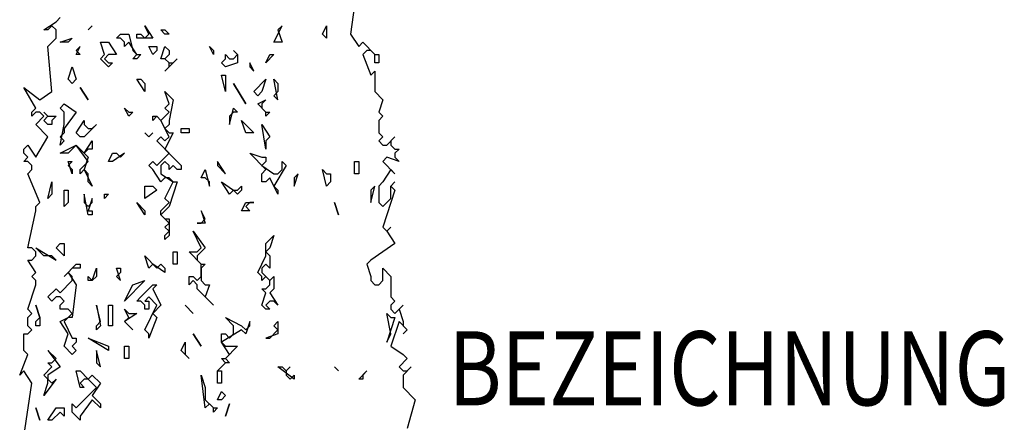
# Model space of a CAD drawing. Units: metres. Extents: x 1390.3 to 1393.66, y -3257.76 to -3252.68.
# Drawn here: x 1390.35 to 1392.75, y -3255.55 to -3254.57 of the extents above; entities that cross this region are included whole.
import ezdxf

# ---------------------------------------------------------------- set-up
doc = ezdxf.new("R2010")
doc.units = ezdxf.units.M
doc.header["$MEASUREMENT"] = 0
doc.layers.add('AASYPFLAT--------7--', color=8, linetype='Continuous')
doc.styles.add('BE_OENORM', font='isocp2.shx')

msp = doc.modelspace()

# ---------------------------------------------------------------- linework, layer by layer
at = {"linetype": 'Continuous'}
for p, q in [((1391.1689, -3254.5327), (1391.1591, -3254.6026)), ((1390.4133, -3254.5926), (1390.4427, -3254.5727)), ((1390.4427, -3254.5727), (1390.4525, -3254.5627)), ((1390.4231, -3254.5926), (1390.4133, -3254.5926)), ((1390.4329, -3254.5826), (1390.4231, -3254.5926)), ((1390.4427, -3254.5926), (1390.4329, -3254.5826)), ((1390.4427, -3254.6126), (1390.4427, -3254.5926)), ((1390.531, -3254.5826), (1390.5212, -3254.5926)), ((1390.5212, -3254.5926), (1390.531, -3254.5826)), ((1390.6684, -3254.6026), (1390.6586, -3254.5826)), ((1390.6586, -3254.5826), (1390.6782, -3254.6126)), ((1390.7077, -3254.6026), (1390.6979, -3254.5926)), ((1390.6979, -3254.5926), (1390.7077, -3254.5926)), ((1390.7077, -3254.5926), (1390.7175, -3254.6026)), ((1390.9726, -3254.6226), (1390.9923, -3254.5826)), ((1390.9923, -3254.5826), (1390.9824, -3254.5926)), ((1390.9824, -3254.5926), (1390.9923, -3254.6226)), ((1391.0904, -3254.6026), (1391.1002, -3254.5826)), ((1391.1002, -3254.5826), (1391.1002, -3254.6126)), ((1390.4231, -3254.6325), (1390.4427, -3254.6126)), ((1390.4525, -3254.6226), (1390.482, -3254.6126)), ((1390.482, -3254.6126), (1390.4722, -3254.6226)), ((1390.5899, -3254.6126), (1390.5997, -3254.6026)), ((1390.5997, -3254.6126), (1390.5899, -3254.6126)), ((1390.5997, -3254.6026), (1390.6194, -3254.6026)), ((1390.6095, -3254.6226), (1390.5997, -3254.6126)), ((1390.6194, -3254.6026), (1390.6292, -3254.6425)), ((1390.639, -3254.6126), (1390.639, -3254.6026)), ((1390.639, -3254.6026), (1390.6488, -3254.6026)), ((1390.6782, -3254.6126), (1390.639, -3254.6126)), ((1390.6488, -3254.6026), (1390.6586, -3254.6126)), ((1390.6586, -3254.6126), (1390.6684, -3254.6026)), ((1390.7175, -3254.6026), (1390.7077, -3254.6026)), ((1391.1002, -3254.6126), (1391.0904, -3254.6026)), ((1391.1591, -3254.6026), (1391.1787, -3254.6325)), ((1390.4329, -3254.7423), (1390.4231, -3254.6325)), ((1390.4722, -3254.6226), (1390.4525, -3254.6226)), ((1390.4918, -3254.6525), (1390.5016, -3254.6325)), ((1390.5016, -3254.6325), (1390.4918, -3254.6425)), ((1390.4918, -3254.6425), (1390.5016, -3254.6525)), ((1390.5605, -3254.6525), (1390.5507, -3254.6226)), ((1390.5507, -3254.6226), (1390.5703, -3254.6226)), ((1390.5703, -3254.6226), (1390.5899, -3254.6525)), ((1390.6194, -3254.6226), (1390.6095, -3254.6325)), ((1390.6095, -3254.6325), (1390.6095, -3254.6226)), ((1390.639, -3254.6525), (1390.6194, -3254.6226)), ((1390.6292, -3254.6425), (1390.639, -3254.6525)), ((1390.6782, -3254.6525), (1390.6684, -3254.6325)), ((1390.6684, -3254.6325), (1390.6881, -3254.6325)), ((1390.6881, -3254.6425), (1390.6782, -3254.6525)), ((1390.6881, -3254.6325), (1390.6881, -3254.6425)), ((1390.6979, -3254.6625), (1390.7077, -3254.6325)), ((1390.7077, -3254.6325), (1390.7175, -3254.6425)), ((1390.7175, -3254.6425), (1390.7175, -3254.6525)), ((1390.8254, -3254.6525), (1390.8156, -3254.6325)), ((1390.8156, -3254.6325), (1390.8254, -3254.6425)), ((1390.8254, -3254.6425), (1390.8254, -3254.6525)), ((1390.8843, -3254.6525), (1390.8745, -3254.6425)), ((1390.8745, -3254.6425), (1390.8843, -3254.6525)), ((1390.9923, -3254.6226), (1390.9726, -3254.6226)), ((1391.1787, -3254.6325), (1391.1885, -3254.6226)), ((1391.1885, -3254.6226), (1391.218, -3254.6525)), ((1391.1983, -3254.6425), (1391.1885, -3254.6525)), ((1391.2081, -3254.6425), (1391.1983, -3254.6425)), ((1391.218, -3254.6525), (1391.2081, -3254.6425)), ((1390.5016, -3254.6525), (1390.4918, -3254.6525)), ((1390.5507, -3254.6625), (1390.5605, -3254.6525)), ((1390.5703, -3254.6824), (1390.5507, -3254.6625)), ((1390.5703, -3254.6525), (1390.5605, -3254.6625)), ((1390.5605, -3254.6625), (1390.5703, -3254.6725)), ((1390.5899, -3254.6525), (1390.5703, -3254.6525)), ((1390.6292, -3254.6625), (1390.639, -3254.6525)), ((1390.639, -3254.6625), (1390.6292, -3254.6625)), ((1390.639, -3254.6525), (1390.6488, -3254.6525)), ((1390.6488, -3254.6525), (1390.639, -3254.6625)), ((1390.7077, -3254.6625), (1390.6979, -3254.6625)), ((1390.7175, -3254.6525), (1390.7077, -3254.6625)), ((1390.7077, -3254.6625), (1390.7175, -3254.6725)), ((1390.7371, -3254.6625), (1390.7077, -3254.6924)), ((1390.7175, -3254.6725), (1390.7077, -3254.6625)), ((1390.7273, -3254.6725), (1390.7371, -3254.6625)), ((1390.8451, -3254.6725), (1390.8549, -3254.6625)), ((1390.8549, -3254.6625), (1390.8549, -3254.6525)), ((1390.8549, -3254.6525), (1390.8647, -3254.6625)), ((1390.8647, -3254.6625), (1390.8745, -3254.6625)), ((1390.8745, -3254.6625), (1390.8843, -3254.6525)), ((1390.8843, -3254.6525), (1390.8843, -3254.6725)), ((1390.953, -3254.6725), (1390.9628, -3254.6525)), ((1390.9726, -3254.6525), (1390.953, -3254.6725)), ((1390.9628, -3254.6525), (1390.9726, -3254.6525)), ((1391.1885, -3254.6525), (1391.2081, -3254.7024)), ((1391.218, -3254.6525), (1391.2278, -3254.6525)), ((1391.218, -3254.6725), (1391.218, -3254.6525)), ((1391.2278, -3254.6525), (1391.2278, -3254.6725)), ((1390.4722, -3254.7124), (1390.482, -3254.6824)), ((1390.482, -3254.6824), (1390.4918, -3254.7124)), ((1390.5703, -3254.6725), (1390.5801, -3254.6725)), ((1390.5801, -3254.6725), (1390.5703, -3254.6824)), ((1390.7077, -3254.6924), (1390.7175, -3254.6824)), ((1390.7175, -3254.6725), (1390.7273, -3254.6725)), ((1390.7175, -3254.6824), (1390.7175, -3254.6725)), ((1390.8549, -3254.6824), (1390.8451, -3254.6725)), ((1390.8843, -3254.6725), (1390.8549, -3254.6824)), ((1390.9236, -3254.6924), (1390.9138, -3254.6725)), ((1390.9138, -3254.6725), (1390.9138, -3254.6824)), ((1390.9138, -3254.6824), (1390.9236, -3254.6924)), ((1391.2081, -3254.7024), (1391.218, -3254.6924)), ((1391.2278, -3254.6725), (1391.218, -3254.6725)), ((1391.218, -3254.6924), (1391.218, -3254.7423)), ((1390.482, -3254.7224), (1390.4722, -3254.7124)), ((1390.4918, -3254.7124), (1390.482, -3254.7224)), ((1390.6586, -3254.7423), (1390.639, -3254.7124)), ((1390.639, -3254.7124), (1390.6488, -3254.7124)), ((1390.6488, -3254.7124), (1390.6586, -3254.7224)), ((1390.8549, -3254.7423), (1390.8451, -3254.7024)), ((1390.8451, -3254.7024), (1390.8549, -3254.7024)), ((1390.8549, -3254.7024), (1390.8549, -3254.7423)), ((1390.9236, -3254.7423), (1390.953, -3254.7124)), ((1390.953, -3254.7124), (1390.9432, -3254.7423)), ((1390.9824, -3254.7623), (1390.9726, -3254.7124)), ((1390.9726, -3254.7124), (1390.9824, -3254.7224)), ((1390.3937, -3254.7822), (1390.3642, -3254.7323)), ((1390.3642, -3254.7323), (1390.4035, -3254.7623)), ((1390.5016, -3254.7323), (1390.5212, -3254.7623)), ((1390.5212, -3254.7623), (1390.5016, -3254.7323)), ((1390.6586, -3254.7224), (1390.6586, -3254.7423)), ((1390.8745, -3254.7224), (1390.9039, -3254.7723)), ((1390.9039, -3254.7723), (1390.8745, -3254.7224)), ((1390.9824, -3254.7224), (1390.9824, -3254.7423)), ((1390.4035, -3254.7623), (1390.4329, -3254.7423)), ((1390.7175, -3254.7723), (1390.7077, -3254.7423)), ((1390.7077, -3254.7423), (1390.7273, -3254.7623)), ((1390.7273, -3254.7623), (1390.7175, -3254.8122)), ((1390.9334, -3254.7523), (1390.9236, -3254.7423)), ((1390.9432, -3254.7423), (1390.9334, -3254.7523)), ((1390.9334, -3254.7723), (1390.953, -3254.7623)), ((1390.953, -3254.7623), (1390.9432, -3254.7723)), ((1390.9824, -3254.7423), (1390.9726, -3254.7523)), ((1390.9726, -3254.7523), (1390.9824, -3254.7623)), ((1391.218, -3254.7423), (1391.2376, -3254.7623)), ((1391.2376, -3254.7623), (1391.2278, -3254.7922)), ((1390.3838, -3254.7922), (1390.3937, -3254.7822)), ((1390.4525, -3254.7822), (1390.4624, -3254.7723)), ((1390.4624, -3254.7922), (1390.4525, -3254.7822)), ((1390.4624, -3254.7723), (1390.4918, -3254.7922)), ((1390.6194, -3254.8022), (1390.6095, -3254.7822)), ((1390.6095, -3254.7822), (1390.6194, -3254.7922)), ((1390.7077, -3254.7822), (1390.7175, -3254.7723)), ((1390.7175, -3254.7922), (1390.7077, -3254.7822)), ((1390.8647, -3254.8222), (1390.8745, -3254.7822)), ((1390.8745, -3254.7822), (1390.8843, -3254.7922)), ((1390.953, -3254.7922), (1390.9334, -3254.7723)), ((1390.9432, -3254.7723), (1390.9432, -3254.7822)), ((1390.9432, -3254.7822), (1390.953, -3254.7922)), ((1390.3937, -3254.7922), (1390.3838, -3254.8022)), ((1390.3838, -3254.8022), (1390.3838, -3254.7922)), ((1390.4035, -3254.7922), (1390.3937, -3254.7922)), ((1390.3937, -3254.8222), (1390.4133, -3254.8022)), ((1390.4133, -3254.8022), (1390.4035, -3254.7922)), ((1390.4231, -3254.8022), (1390.4133, -3254.7922)), ((1390.4133, -3254.7922), (1390.4231, -3254.8022)), ((1390.4133, -3254.8122), (1390.4231, -3254.8022)), ((1390.4231, -3254.8022), (1390.4427, -3254.8022)), ((1390.4427, -3254.8022), (1390.4329, -3254.8122)), ((1390.4624, -3254.8222), (1390.4624, -3254.7922)), ((1390.4918, -3254.7922), (1390.4624, -3254.8321)), ((1390.6292, -3254.7922), (1390.6194, -3254.8022)), ((1390.6194, -3254.7922), (1390.6292, -3254.7922)), ((1390.6881, -3254.8022), (1390.6782, -3254.8122)), ((1390.6782, -3254.8122), (1390.6782, -3254.8022)), ((1390.6782, -3254.8022), (1390.6881, -3254.8022)), ((1390.6979, -3254.8122), (1390.6881, -3254.8022)), ((1390.6881, -3254.8022), (1390.6979, -3254.8122)), ((1390.6979, -3254.8122), (1390.7175, -3254.7922)), ((1390.8745, -3254.7922), (1390.8647, -3254.8022)), ((1390.8647, -3254.8022), (1390.8647, -3254.8222)), ((1390.8843, -3254.7922), (1390.8745, -3254.7922)), ((1390.953, -3254.7922), (1390.9628, -3254.7922)), ((1390.9628, -3254.7922), (1390.953, -3254.8022)), ((1390.953, -3254.8022), (1390.953, -3254.7922)), ((1391.2278, -3254.7922), (1391.2376, -3254.8022)), ((1391.2376, -3254.8022), (1391.2278, -3254.8122)), ((1390.4231, -3254.8521), (1390.3937, -3254.8222)), ((1390.4231, -3254.8222), (1390.4133, -3254.8122)), ((1390.4329, -3254.8222), (1390.4231, -3254.8222)), ((1390.4329, -3254.8122), (1390.4329, -3254.8222)), ((1390.4525, -3254.8721), (1390.4624, -3254.8222)), ((1390.4624, -3254.8321), (1390.4624, -3254.8421)), ((1390.4918, -3254.8421), (1390.5114, -3254.8122)), ((1390.5114, -3254.8122), (1390.5114, -3254.8222)), ((1390.5409, -3254.8222), (1390.5114, -3254.8521)), ((1390.5114, -3254.8222), (1390.5212, -3254.8321)), ((1390.5212, -3254.8321), (1390.531, -3254.8321)), ((1390.531, -3254.8321), (1390.5409, -3254.8222)), ((1390.7175, -3254.8521), (1390.6979, -3254.8122)), ((1390.7175, -3254.8222), (1390.7077, -3254.8321)), ((1390.7077, -3254.8321), (1390.7175, -3254.8421)), ((1390.7175, -3254.8122), (1390.7175, -3254.8222)), ((1390.7469, -3254.8421), (1390.7469, -3254.8321)), ((1390.7469, -3254.8321), (1390.7666, -3254.8321)), ((1390.7666, -3254.8321), (1390.7666, -3254.8421)), ((1390.9039, -3254.8421), (1390.8941, -3254.8122)), ((1390.8941, -3254.8122), (1390.9236, -3254.8421)), ((1390.953, -3254.882), (1390.9432, -3254.8222)), ((1390.9432, -3254.8222), (1390.9628, -3254.8521)), ((1391.2278, -3254.8122), (1391.2278, -3254.8421)), ((1390.3937, -3254.902), (1390.4231, -3254.8521)), ((1390.4624, -3254.8421), (1390.4525, -3254.8521)), ((1390.4525, -3254.8521), (1390.4624, -3254.8621)), ((1390.5016, -3254.8521), (1390.4918, -3254.8421)), ((1390.5114, -3254.8521), (1390.5016, -3254.8521)), ((1390.6684, -3254.8521), (1390.6586, -3254.8421)), ((1390.6586, -3254.8421), (1390.6684, -3254.8521)), ((1390.6782, -3254.8421), (1390.6684, -3254.8521)), ((1390.6684, -3254.8521), (1390.6782, -3254.8421)), ((1390.6881, -3254.8621), (1390.6979, -3254.8521)), ((1390.6979, -3254.8521), (1390.7077, -3254.8621)), ((1390.7273, -3254.8421), (1390.7077, -3254.882)), ((1390.7077, -3254.8621), (1390.7175, -3254.8521)), ((1390.7175, -3254.8421), (1390.7273, -3254.8421)), ((1390.7567, -3254.8421), (1390.7469, -3254.8421)), ((1390.7666, -3254.8421), (1390.7567, -3254.8421)), ((1390.9236, -3254.8421), (1390.9039, -3254.8421)), ((1390.9628, -3254.8521), (1390.953, -3254.8621)), ((1391.2278, -3254.8421), (1391.2376, -3254.8521)), ((1391.2376, -3254.8521), (1391.2278, -3254.8621)), ((1391.2474, -3254.8721), (1391.267, -3254.8521)), ((1391.267, -3254.8521), (1391.2572, -3254.8621)), ((1390.3642, -3254.882), (1390.374, -3254.8721)), ((1390.3642, -3254.892), (1390.3642, -3254.882)), ((1390.374, -3254.8721), (1390.3937, -3254.902)), ((1390.4624, -3254.8621), (1390.4525, -3254.8721)), ((1390.4525, -3254.892), (1390.4918, -3254.8721)), ((1390.4918, -3254.8721), (1390.4722, -3254.892)), ((1390.5212, -3254.912), (1390.4918, -3254.8721)), ((1390.4918, -3254.8721), (1390.5114, -3254.892)), ((1390.5114, -3254.892), (1390.531, -3254.8621)), ((1390.5212, -3254.882), (1390.5114, -3254.892)), ((1390.531, -3254.882), (1390.5212, -3254.882)), ((1390.531, -3254.8621), (1390.531, -3254.882)), ((1390.7175, -3254.892), (1390.6881, -3254.8621)), ((1390.7077, -3254.882), (1390.7469, -3254.922)), ((1390.953, -3254.8621), (1390.953, -3254.882)), ((1391.2278, -3254.8621), (1391.2376, -3254.8721)), ((1391.2376, -3254.8721), (1391.2474, -3254.8721)), ((1391.2572, -3254.8621), (1391.2572, -3254.8721)), ((1391.2572, -3254.8721), (1391.267, -3254.882)), ((1391.267, -3254.882), (1391.2768, -3254.882)), ((1391.2768, -3254.882), (1391.267, -3254.892)), ((1390.374, -3254.902), (1390.3642, -3254.892)), ((1390.3642, -3254.912), (1390.374, -3254.902)), ((1390.4722, -3254.892), (1390.4525, -3254.892)), ((1390.5114, -3254.892), (1390.5212, -3254.902)), ((1390.5212, -3254.902), (1390.5114, -3254.9319)), ((1390.5703, -3254.912), (1390.5801, -3254.892)), ((1390.6095, -3254.892), (1390.5801, -3254.912)), ((1390.5801, -3254.892), (1390.5899, -3254.892)), ((1390.5899, -3254.892), (1390.5997, -3254.902)), ((1390.5997, -3254.902), (1390.6095, -3254.892)), ((1390.6881, -3254.922), (1390.7175, -3254.892)), ((1390.953, -3254.9319), (1390.9138, -3254.892)), ((1390.9138, -3254.892), (1390.9432, -3254.902)), ((1390.9432, -3254.902), (1390.953, -3254.902)), ((1390.953, -3254.902), (1390.953, -3254.912)), ((1391.2474, -3254.902), (1391.2376, -3254.912)), ((1391.2768, -3254.912), (1391.2474, -3254.902)), ((1391.267, -3254.892), (1391.267, -3254.902)), ((1391.267, -3254.902), (1391.2768, -3254.912)), ((1390.374, -3254.912), (1390.3642, -3254.912)), ((1390.3838, -3254.922), (1390.374, -3254.912)), ((1390.3838, -3254.9319), (1390.3838, -3254.922)), ((1390.482, -3254.9419), (1390.4722, -3254.912)), ((1390.4722, -3254.912), (1390.482, -3254.912)), ((1390.482, -3254.912), (1390.4722, -3254.922)), ((1390.4722, -3254.922), (1390.482, -3254.9319)), ((1390.5016, -3254.9319), (1390.5212, -3254.912)), ((1390.5801, -3254.912), (1390.5703, -3254.912)), ((1390.6684, -3254.922), (1390.6782, -3254.912)), ((1390.6782, -3254.9319), (1390.6684, -3254.922)), ((1390.6782, -3254.912), (1390.6881, -3254.922)), ((1390.7077, -3254.912), (1390.6979, -3254.922)), ((1390.6979, -3254.922), (1390.6979, -3254.9419)), ((1390.7175, -3254.922), (1390.7077, -3254.912)), ((1390.7273, -3254.922), (1390.7175, -3254.9319)), ((1390.7175, -3254.9319), (1390.7175, -3254.922)), ((1390.7371, -3254.9319), (1390.7273, -3254.922)), ((1390.7469, -3254.922), (1390.7469, -3254.9319)), ((1390.8549, -3254.9419), (1390.8352, -3254.912)), ((1390.8352, -3254.912), (1390.8352, -3254.922)), ((1390.8352, -3254.922), (1390.8549, -3254.9419)), ((1390.953, -3254.912), (1390.9432, -3254.922)), ((1390.9432, -3254.922), (1390.9726, -3254.9419)), ((1391.0021, -3254.922), (1390.9726, -3254.9718)), ((1390.9923, -3254.9319), (1390.9923, -3254.912)), ((1390.9923, -3254.912), (1391.0021, -3254.922)), ((1391.1689, -3254.912), (1391.1787, -3254.912)), ((1391.1689, -3254.9419), (1391.1689, -3254.912)), ((1391.1787, -3254.912), (1391.1787, -3254.9419)), ((1391.2376, -3254.912), (1391.267, -3254.9419)), ((1390.374, -3254.9419), (1390.3838, -3254.9319)), ((1390.4035, -3255.0118), (1390.374, -3254.9419)), ((1390.482, -3254.9319), (1390.482, -3254.9419)), ((1390.5114, -3254.9319), (1390.5016, -3254.9419)), ((1390.5016, -3254.9419), (1390.5016, -3254.9319)), ((1390.5114, -3254.9319), (1390.531, -3254.9718)), ((1390.5212, -3254.9419), (1390.5114, -3254.9319)), ((1390.5212, -3254.9619), (1390.5212, -3254.9419)), ((1390.6979, -3254.9619), (1390.6782, -3254.9319)), ((1390.6979, -3254.9419), (1390.7273, -3254.9619)), ((1390.7077, -3254.9519), (1390.6979, -3254.9619)), ((1390.7175, -3254.9519), (1390.7077, -3254.9519)), ((1390.7273, -3254.9619), (1390.7175, -3254.9519)), ((1390.7469, -3254.9319), (1390.7371, -3254.9319)), ((1390.796, -3254.9519), (1390.8058, -3254.9319)), ((1390.8058, -3254.9519), (1390.796, -3254.9519)), ((1390.8058, -3254.9319), (1390.8156, -3254.9718)), ((1390.8156, -3254.9619), (1390.8058, -3254.9519)), ((1390.9432, -3254.9419), (1390.953, -3254.9319)), ((1390.9432, -3254.9619), (1390.9432, -3254.9419)), ((1390.9628, -3254.9519), (1390.953, -3254.9619)), ((1390.9824, -3254.9918), (1390.9628, -3254.9519)), ((1390.9726, -3254.9419), (1390.9824, -3254.9419)), ((1390.9824, -3254.9419), (1390.9923, -3254.9319)), ((1391.0217, -3254.9718), (1391.0315, -3254.9419)), ((1391.0315, -3254.9419), (1391.0217, -3254.9519)), ((1391.0217, -3254.9519), (1391.0217, -3254.9718)), ((1391.1002, -3254.9718), (1391.0904, -3254.9319)), ((1391.0904, -3254.9319), (1391.1002, -3254.9419)), ((1391.1002, -3254.9419), (1391.11, -3254.9419)), ((1391.11, -3254.9419), (1391.11, -3254.9619)), ((1391.1787, -3254.9419), (1391.1689, -3254.9419)), ((1391.2572, -3254.9319), (1391.2376, -3254.9619)), ((1391.267, -3254.9419), (1391.2572, -3254.9319)), ((1390.4231, -3255.0018), (1390.4329, -3254.9619)), ((1390.4329, -3254.9619), (1390.4329, -3254.9918)), ((1390.531, -3254.9718), (1390.5212, -3254.9619)), ((1390.6586, -3255.0018), (1390.6586, -3254.9718)), ((1390.6586, -3254.9718), (1390.6782, -3254.9718)), ((1390.6782, -3254.9718), (1390.6881, -3254.9818)), ((1390.7077, -3255.0018), (1390.7273, -3254.9619)), ((1390.7371, -3254.9619), (1390.7175, -3255.0217)), ((1390.7273, -3254.9619), (1390.7371, -3254.9619)), ((1390.8156, -3254.9718), (1390.8156, -3254.9619)), ((1390.8647, -3254.9918), (1390.8451, -3254.9619)), ((1390.8451, -3254.9619), (1390.8745, -3254.9818)), ((1390.8843, -3254.9818), (1390.8941, -3254.9718)), ((1390.8941, -3254.9718), (1390.8941, -3254.9818)), ((1390.953, -3254.9619), (1390.9432, -3254.9619)), ((1390.9726, -3254.9718), (1390.9824, -3254.9818)), ((1391.11, -3254.9619), (1391.1002, -3254.9718)), ((1391.2081, -3255.0118), (1391.218, -3254.9718)), ((1391.218, -3254.9718), (1391.2081, -3254.9818)), ((1391.2376, -3254.9619), (1391.2278, -3254.9718)), ((1391.2278, -3254.9718), (1391.2278, -3255.0118)), ((1391.2572, -3254.9718), (1391.267, -3254.9619)), ((1391.267, -3254.9619), (1391.2572, -3254.9718)), ((1391.2572, -3255.0018), (1391.2572, -3254.9718)), ((1391.2572, -3254.9718), (1391.267, -3254.9818)), ((1390.4329, -3254.9918), (1390.4231, -3255.0018)), ((1390.4624, -3255.0217), (1390.4624, -3254.9818)), ((1390.4624, -3254.9818), (1390.4722, -3254.9818)), ((1390.4722, -3254.9818), (1390.4722, -3255.0118)), ((1390.5212, -3255.0417), (1390.5114, -3254.9918)), ((1390.5114, -3254.9918), (1390.5114, -3255.0118)), ((1390.531, -3255.0018), (1390.5212, -3255.0317)), ((1390.531, -3255.0118), (1390.531, -3255.0018)), ((1390.5703, -3254.9918), (1390.5605, -3255.0018)), ((1390.5605, -3255.0018), (1390.5605, -3254.9918)), ((1390.5605, -3254.9918), (1390.5703, -3254.9918)), ((1390.6881, -3254.9818), (1390.6586, -3255.0018)), ((1390.7175, -3255.0118), (1390.7077, -3255.0018)), ((1390.8745, -3254.9818), (1390.8647, -3254.9918)), ((1390.8843, -3254.9918), (1390.8745, -3254.9818)), ((1390.8745, -3254.9818), (1390.8843, -3254.9818)), ((1390.8941, -3254.9818), (1390.8843, -3254.9918)), ((1390.9824, -3254.9818), (1390.9824, -3254.9918)), ((1391.2081, -3254.9818), (1391.2081, -3255.0118)), ((1391.267, -3254.9818), (1391.2376, -3255.0716)), ((1391.2376, -3255.0217), (1391.2572, -3255.0018)), ((1390.3937, -3255.0217), (1390.4035, -3255.0118)), ((1390.3937, -3255.0317), (1390.3937, -3255.0217)), ((1390.4722, -3255.0118), (1390.4624, -3255.0217)), ((1390.5114, -3255.0118), (1390.5212, -3255.0217)), ((1390.5212, -3255.0217), (1390.531, -3255.0118)), ((1390.6586, -3255.0417), (1390.639, -3255.0118)), ((1390.639, -3255.0118), (1390.6586, -3255.0317)), ((1390.6979, -3255.0317), (1390.7175, -3255.0118)), ((1390.7175, -3255.0217), (1390.6979, -3255.0417)), ((1390.8941, -3255.0317), (1390.9039, -3255.0118)), ((1390.9138, -3255.0118), (1390.9039, -3255.0217)), ((1390.9039, -3255.0118), (1390.9236, -3255.0118)), ((1390.9039, -3255.0217), (1390.9138, -3255.0317)), ((1390.9236, -3255.0118), (1390.9138, -3255.0118)), ((1391.1198, -3255.0118), (1391.1296, -3255.0417)), ((1391.1296, -3255.0417), (1391.1198, -3255.0118)), ((1391.2278, -3255.0118), (1391.2376, -3255.0217)), ((1390.374, -3255.1215), (1390.3937, -3255.0317)), ((1390.5212, -3255.0317), (1390.531, -3255.0317)), ((1390.531, -3255.0417), (1390.5212, -3255.0417)), ((1390.531, -3255.0317), (1390.531, -3255.0417)), ((1390.6586, -3255.0317), (1390.6586, -3255.0417)), ((1390.6979, -3255.0417), (1390.6979, -3255.0317)), ((1390.6979, -3255.0417), (1390.7077, -3255.0517)), ((1390.7175, -3255.0617), (1390.6979, -3255.0417)), ((1390.8058, -3255.0517), (1390.796, -3255.0317)), ((1390.796, -3255.0317), (1390.8058, -3255.0617)), ((1390.9138, -3255.0317), (1390.8941, -3255.0317)), ((1390.7077, -3255.0517), (1390.7175, -3255.0517)), ((1390.7077, -3255.0716), (1390.7175, -3255.0617)), ((1390.7175, -3255.0816), (1390.7077, -3255.0716)), ((1390.7175, -3255.0517), (1390.7175, -3255.0916)), ((1390.7862, -3255.0617), (1390.796, -3255.0617)), ((1390.8058, -3255.0617), (1390.7862, -3255.0617)), ((1390.796, -3255.0617), (1390.8058, -3255.0517)), ((1391.2376, -3255.0716), (1391.2474, -3255.0816)), ((1391.2474, -3255.0816), (1391.2572, -3255.0716)), ((1391.2572, -3255.0716), (1391.2474, -3255.0816)), ((1390.7077, -3255.0916), (1390.7175, -3255.0816)), ((1390.7175, -3255.0916), (1390.7077, -3255.1016)), ((1390.7077, -3255.1016), (1390.7077, -3255.0916)), ((1390.796, -3255.1215), (1390.7764, -3255.0816)), ((1390.7764, -3255.0816), (1390.8058, -3255.1215)), ((1390.953, -3255.1116), (1390.9726, -3255.0916)), ((1390.9726, -3255.0916), (1390.9628, -3255.1215)), ((1391.2474, -3255.0816), (1391.267, -3255.1116)), ((1390.3838, -3255.1215), (1390.374, -3255.1215)), ((1390.3937, -3255.1315), (1390.3838, -3255.1215)), ((1390.4133, -3255.1415), (1390.3937, -3255.1215)), ((1390.3937, -3255.1215), (1390.4427, -3255.1515)), ((1390.4427, -3255.1215), (1390.4525, -3255.1116)), ((1390.4624, -3255.1415), (1390.4427, -3255.1215)), ((1390.4525, -3255.1116), (1390.4624, -3255.1116)), ((1390.4624, -3255.1116), (1390.4624, -3255.1415)), ((1390.7862, -3255.1315), (1390.796, -3255.1215)), ((1390.8058, -3255.1215), (1390.7862, -3255.1415)), ((1390.953, -3255.1415), (1390.953, -3255.1116)), ((1390.9628, -3255.1215), (1390.953, -3255.1315)), ((1391.267, -3255.1116), (1391.2081, -3255.1515)), ((1390.3838, -3255.1515), (1390.3937, -3255.1415)), ((1390.3937, -3255.1415), (1390.3937, -3255.1315)), ((1390.4329, -3255.1415), (1390.4133, -3255.1415)), ((1390.4427, -3255.1515), (1390.4329, -3255.1415)), ((1390.6684, -3255.1714), (1390.6586, -3255.1415)), ((1390.6586, -3255.1415), (1390.6881, -3255.1714)), ((1390.7273, -3255.1315), (1390.7371, -3255.1315)), ((1390.7273, -3255.1615), (1390.7273, -3255.1315)), ((1390.7371, -3255.1315), (1390.7371, -3255.1615)), ((1390.796, -3255.1615), (1390.7666, -3255.1315)), ((1390.7666, -3255.1315), (1390.7862, -3255.1315)), ((1390.7862, -3255.1415), (1390.7862, -3255.1515)), ((1390.9334, -3255.1814), (1390.953, -3255.1415)), ((1390.953, -3255.1315), (1390.9628, -3255.1415)), ((1390.9628, -3255.1415), (1390.9628, -3255.1714)), ((1390.3937, -3255.1814), (1390.374, -3255.1515)), ((1390.374, -3255.1515), (1390.3838, -3255.1515)), ((1390.4624, -3255.1914), (1390.4918, -3255.1615)), ((1390.4918, -3255.1615), (1390.5016, -3255.1615)), ((1390.5016, -3255.1615), (1390.5016, -3255.1714)), ((1390.6782, -3255.1615), (1390.6684, -3255.1714)), ((1390.7077, -3255.1814), (1390.6782, -3255.1615)), ((1390.6881, -3255.1714), (1390.6979, -3255.1615)), ((1390.6979, -3255.1615), (1390.7077, -3255.1714)), ((1390.7371, -3255.1615), (1390.7273, -3255.1615)), ((1390.7862, -3255.1515), (1390.796, -3255.1615)), ((1390.796, -3255.1615), (1390.8058, -3255.1615)), ((1390.8058, -3255.1615), (1390.796, -3255.1714)), ((1390.796, -3255.1914), (1390.796, -3255.1615)), ((1390.953, -3255.1615), (1390.9432, -3255.1714)), ((1390.9628, -3255.1714), (1390.953, -3255.1615)), ((1391.2081, -3255.1515), (1391.1983, -3255.1615)), ((1391.1983, -3255.1615), (1391.2081, -3255.1914)), ((1390.3838, -3255.1914), (1390.3937, -3255.1814)), ((1390.3937, -3255.2014), (1390.3838, -3255.1914)), ((1390.4722, -3255.1814), (1390.4624, -3255.1914)), ((1390.482, -3255.1714), (1390.4722, -3255.1814)), ((1390.4722, -3255.1814), (1390.4918, -3255.2114)), ((1390.482, -3255.1914), (1390.4722, -3255.1814)), ((1390.4918, -3255.1714), (1390.482, -3255.1714)), ((1390.482, -3255.2014), (1390.482, -3255.1914)), ((1390.5016, -3255.1714), (1390.4918, -3255.1714)), ((1390.5212, -3255.2014), (1390.5212, -3255.1914)), ((1390.5212, -3255.1914), (1390.531, -3255.2014)), ((1390.531, -3255.2014), (1390.5409, -3255.1714)), ((1390.5409, -3255.1914), (1390.531, -3255.2014)), ((1390.5409, -3255.1714), (1390.5409, -3255.1914)), ((1390.5997, -3255.2014), (1390.5899, -3255.1714)), ((1390.5899, -3255.1714), (1390.5997, -3255.1714)), ((1390.5997, -3255.1814), (1390.5899, -3255.1914)), ((1390.5899, -3255.1914), (1390.5997, -3255.2014)), ((1390.5997, -3255.1714), (1390.5997, -3255.1814)), ((1390.7077, -3255.1714), (1390.7077, -3255.1814)), ((1390.7666, -3255.2114), (1390.7666, -3255.1914)), ((1390.7666, -3255.1914), (1390.7764, -3255.1914)), ((1390.7764, -3255.1914), (1390.7862, -3255.2014)), ((1390.7862, -3255.2014), (1390.796, -3255.1914)), ((1390.796, -3255.1714), (1390.796, -3255.2014)), ((1390.9432, -3255.1914), (1390.9334, -3255.1814)), ((1390.9432, -3255.1714), (1390.9432, -3255.1814)), ((1390.9432, -3255.1814), (1390.9628, -3255.2014)), ((1390.953, -3255.1914), (1390.9432, -3255.2014)), ((1390.9432, -3255.2014), (1390.9432, -3255.1914)), ((1390.9628, -3255.2014), (1390.953, -3255.1914)), ((1390.9628, -3255.2014), (1390.9726, -3255.1914)), ((1390.9726, -3255.1914), (1390.9726, -3255.2213)), ((1391.2081, -3255.1914), (1391.2081, -3255.2014)), ((1391.2376, -3255.2014), (1391.2376, -3255.1714)), ((1391.2376, -3255.1714), (1391.2572, -3255.1914)), ((1391.2572, -3255.1914), (1391.2572, -3255.2413)), ((1390.374, -3255.2712), (1390.3937, -3255.2114)), ((1390.3937, -3255.2114), (1390.3937, -3255.2014)), ((1390.4525, -3255.2313), (1390.482, -3255.2014)), ((1390.4918, -3255.2114), (1390.482, -3255.2912)), ((1390.531, -3255.2014), (1390.5212, -3255.2014)), ((1390.6586, -3255.2014), (1390.6095, -3255.2513)), ((1390.6095, -3255.2513), (1390.6292, -3255.2114)), ((1390.6292, -3255.2114), (1390.6586, -3255.2014)), ((1390.6488, -3255.2413), (1390.6782, -3255.2114)), ((1390.6782, -3255.2114), (1390.6881, -3255.2114)), ((1390.6881, -3255.2114), (1390.6782, -3255.2213)), ((1390.7764, -3255.2014), (1390.7666, -3255.2114)), ((1390.7862, -3255.2114), (1390.7764, -3255.2014)), ((1390.7862, -3255.2213), (1390.7862, -3255.2114)), ((1390.796, -3255.2014), (1390.8058, -3255.2114)), ((1390.8058, -3255.2114), (1390.8156, -3255.2114)), ((1390.8156, -3255.2114), (1390.8058, -3255.2413)), ((1390.953, -3255.2213), (1390.9628, -3255.2114)), ((1390.9628, -3255.2114), (1390.9628, -3255.2014)), ((1391.2081, -3255.2014), (1391.218, -3255.2114)), ((1391.218, -3255.2114), (1391.2278, -3255.2114)), ((1391.2278, -3255.2114), (1391.2376, -3255.2014)), ((1390.4231, -3255.2413), (1390.4427, -3255.2213)), ((1390.4329, -3255.2513), (1390.4231, -3255.2413)), ((1390.4427, -3255.2413), (1390.4329, -3255.2513)), ((1390.4427, -3255.2213), (1390.4525, -3255.2313)), ((1390.4525, -3255.2413), (1390.4427, -3255.2413)), ((1390.4624, -3255.2513), (1390.4525, -3255.2413)), ((1390.639, -3255.2513), (1390.6488, -3255.2413)), ((1390.6684, -3255.2413), (1390.6586, -3255.2513)), ((1390.6881, -3255.2613), (1390.6684, -3255.2413)), ((1390.6782, -3255.2213), (1390.6979, -3255.2613)), ((1390.8254, -3255.2613), (1390.7862, -3255.2213)), ((1390.8058, -3255.2413), (1390.8254, -3255.2613)), ((1390.953, -3255.2313), (1390.9432, -3255.2213)), ((1390.9432, -3255.2213), (1390.953, -3255.2213)), ((1390.9432, -3255.2613), (1390.953, -3255.2313)), ((1390.9726, -3255.2213), (1390.9628, -3255.2313)), ((1390.9628, -3255.2313), (1390.9824, -3255.2613)), ((1391.2572, -3255.2413), (1391.267, -3255.2513)), ((1390.4035, -3255.2912), (1390.3937, -3255.2613)), ((1390.3937, -3255.2613), (1390.4035, -3255.2912)), ((1390.4525, -3255.2613), (1390.4624, -3255.2513)), ((1390.4525, -3255.2712), (1390.4525, -3255.2613)), ((1390.5507, -3255.3012), (1390.5409, -3255.2613)), ((1390.5409, -3255.2613), (1390.5507, -3255.3112)), ((1390.5703, -3255.2613), (1390.5801, -3255.2613)), ((1390.5703, -3255.3112), (1390.5703, -3255.2613)), ((1390.5801, -3255.2613), (1390.5801, -3255.3112)), ((1390.6488, -3255.2513), (1390.639, -3255.2513)), ((1390.6586, -3255.2613), (1390.6488, -3255.2513)), ((1390.6586, -3255.2513), (1390.6684, -3255.2513)), ((1390.6586, -3255.3211), (1390.6881, -3255.2613)), ((1390.6586, -3255.2712), (1390.6586, -3255.2613)), ((1390.6684, -3255.2513), (1390.6684, -3255.2712)), ((1390.6979, -3255.2613), (1390.6782, -3255.2812)), ((1390.7764, -3255.2812), (1390.7567, -3255.2613)), ((1390.7567, -3255.2613), (1390.7764, -3255.2812)), ((1390.953, -3255.2712), (1390.9432, -3255.2613)), ((1390.9628, -3255.2513), (1390.953, -3255.2613)), ((1390.953, -3255.2613), (1390.9628, -3255.2712)), ((1390.9726, -3255.2513), (1390.9628, -3255.2513)), ((1390.9824, -3255.2613), (1390.9726, -3255.2513)), ((1391.267, -3255.2513), (1391.2572, -3255.2613)), ((1391.2572, -3255.2613), (1391.2572, -3255.2712)), ((1391.267, -3255.2812), (1391.2867, -3255.2613)), ((1391.2867, -3255.2613), (1391.2768, -3255.2712)), ((1390.3838, -3255.2812), (1390.374, -3255.2712)), ((1390.374, -3255.2912), (1390.3838, -3255.2812)), ((1390.4722, -3255.2712), (1390.4525, -3255.2712)), ((1390.482, -3255.2812), (1390.4722, -3255.2712)), ((1390.4722, -3255.2912), (1390.482, -3255.2812)), ((1390.6194, -3255.2912), (1390.6095, -3255.2712)), ((1390.6095, -3255.2712), (1390.6194, -3255.2812)), ((1390.639, -3255.2812), (1390.6095, -3255.3012)), ((1390.6194, -3255.2812), (1390.639, -3255.2812)), ((1390.6684, -3255.2712), (1390.6586, -3255.2712)), ((1390.6782, -3255.2812), (1390.6881, -3255.2912)), ((1390.9628, -3255.2712), (1390.953, -3255.2712)), ((1391.2572, -3255.3311), (1391.2474, -3255.2812)), ((1391.2474, -3255.2812), (1391.2572, -3255.2912)), ((1391.2572, -3255.2712), (1391.267, -3255.2812)), ((1391.2768, -3255.2712), (1391.2867, -3255.3012)), ((1390.374, -3255.3112), (1390.374, -3255.2912)), ((1390.3838, -3255.3211), (1390.374, -3255.3112)), ((1390.3937, -3255.3012), (1390.4035, -3255.2912)), ((1390.3937, -3255.3112), (1390.3937, -3255.3012)), ((1390.4035, -3255.3112), (1390.3937, -3255.3112)), ((1390.4035, -3255.2912), (1390.4035, -3255.3112)), ((1390.4525, -3255.3012), (1390.4722, -3255.2912)), ((1390.4722, -3255.3311), (1390.4525, -3255.3012)), ((1390.4722, -3255.2912), (1390.4624, -3255.3012)), ((1390.4624, -3255.3012), (1390.482, -3255.3411)), ((1390.482, -3255.2912), (1390.4722, -3255.2912)), ((1390.5409, -3255.3112), (1390.5507, -3255.3012)), ((1390.5409, -3255.3211), (1390.5409, -3255.3112)), ((1390.5507, -3255.3112), (1390.5409, -3255.3211)), ((1390.5801, -3255.3112), (1390.5703, -3255.3112)), ((1390.6095, -3255.3012), (1390.6194, -3255.2912)), ((1390.6095, -3255.3012), (1390.6292, -3255.3211)), ((1390.6292, -3255.3211), (1390.6095, -3255.3012)), ((1390.6881, -3255.2912), (1390.6684, -3255.3411)), ((1390.8745, -3255.3112), (1390.8549, -3255.2912)), ((1390.8549, -3255.2912), (1390.8941, -3255.3112)), ((1390.8745, -3255.3311), (1390.8745, -3255.3112)), ((1390.8941, -3255.3112), (1390.9039, -3255.3211)), ((1390.9138, -3255.3012), (1390.9039, -3255.3311)), ((1390.9039, -3255.3211), (1390.9138, -3255.3112)), ((1390.9138, -3255.3112), (1390.9138, -3255.3012)), ((1390.9726, -3255.3112), (1390.9824, -3255.3012)), ((1390.9824, -3255.3211), (1390.9726, -3255.3112)), ((1390.9824, -3255.3012), (1390.9824, -3255.3311)), ((1391.267, -3255.2912), (1391.2474, -3255.3511)), ((1391.2572, -3255.2912), (1391.267, -3255.2912)), ((1391.2768, -3255.3012), (1391.2572, -3255.3611)), ((1391.2965, -3255.3211), (1391.2768, -3255.3012)), ((1391.2867, -3255.3012), (1391.2867, -3255.3112)), ((1391.2867, -3255.3112), (1391.2965, -3255.3211)), ((1390.3642, -3255.371), (1390.3642, -3255.3311)), ((1390.3642, -3255.3311), (1390.374, -3255.3311)), ((1390.374, -3255.3311), (1390.3838, -3255.3211)), ((1390.4624, -3255.3611), (1390.4722, -3255.3311)), ((1390.6684, -3255.3311), (1390.6586, -3255.3211)), ((1390.6684, -3255.3411), (1390.6684, -3255.3311)), ((1390.7764, -3255.3311), (1390.796, -3255.3611)), ((1390.796, -3255.3611), (1390.7764, -3255.3311)), ((1390.8941, -3255.3211), (1390.8451, -3255.3511)), ((1390.8451, -3255.3511), (1390.8451, -3255.3311)), ((1390.8451, -3255.3311), (1390.8549, -3255.3311)), ((1390.8549, -3255.3311), (1390.8647, -3255.3411)), ((1390.8647, -3255.3411), (1390.8745, -3255.3311)), ((1390.9039, -3255.3311), (1390.8941, -3255.3211)), ((1390.9824, -3255.3311), (1390.953, -3255.3411)), ((1390.9628, -3255.3411), (1390.9824, -3255.3211)), ((1391.2474, -3255.3511), (1391.2572, -3255.3311)), ((1391.2965, -3255.3211), (1391.2867, -3255.3311)), ((1391.2867, -3255.3311), (1391.2965, -3255.3211)), ((1390.482, -3255.381), (1390.4624, -3255.3611)), ((1390.482, -3255.3411), (1390.4918, -3255.3411)), ((1390.4918, -3255.3511), (1390.482, -3255.3611)), ((1390.482, -3255.3611), (1390.4918, -3255.371)), ((1390.4918, -3255.3411), (1390.4918, -3255.3511)), ((1390.5703, -3255.371), (1390.5212, -3255.3411)), ((1390.5212, -3255.3411), (1390.5703, -3255.3611)), ((1390.5703, -3255.3611), (1390.5703, -3255.371)), ((1390.6095, -3255.3611), (1390.6194, -3255.3611)), ((1390.6095, -3255.391), (1390.6095, -3255.3611)), ((1390.6194, -3255.3611), (1390.6194, -3255.391)), ((1390.7469, -3255.371), (1390.7567, -3255.3511)), ((1390.7567, -3255.3511), (1390.7567, -3255.381)), ((1390.8451, -3255.3511), (1390.8549, -3255.3611)), ((1390.8647, -3255.381), (1390.8451, -3255.3511)), ((1390.8549, -3255.3611), (1390.8843, -3255.3611)), ((1390.8843, -3255.3611), (1390.8549, -3255.391)), ((1390.953, -3255.3411), (1390.9628, -3255.3411)), ((1391.2572, -3255.3611), (1391.2867, -3255.381)), ((1390.3544, -3255.4309), (1390.374, -3255.381)), ((1390.374, -3255.381), (1390.3642, -3255.371)), ((1390.4427, -3255.391), (1390.4231, -3255.371)), ((1390.4231, -3255.371), (1390.4525, -3255.411)), ((1390.4918, -3255.371), (1390.482, -3255.381)), ((1390.5507, -3255.411), (1390.5409, -3255.371)), ((1390.5409, -3255.371), (1390.5409, -3255.401)), ((1390.7666, -3255.391), (1390.7469, -3255.371)), ((1390.7567, -3255.381), (1390.7666, -3255.391)), ((1390.8549, -3255.391), (1390.8647, -3255.381)), ((1391.2867, -3255.381), (1391.2965, -3255.391)), ((1390.4329, -3255.411), (1390.4231, -3255.401)), ((1390.4231, -3255.401), (1390.4329, -3255.401)), ((1390.4329, -3255.401), (1390.4427, -3255.391)), ((1390.5409, -3255.401), (1390.5507, -3255.411)), ((1390.6194, -3255.391), (1390.6095, -3255.391)), ((1390.8549, -3255.401), (1390.8352, -3255.4209)), ((1390.8352, -3255.4209), (1390.8549, -3255.401)), ((1390.8549, -3255.401), (1390.8451, -3255.391)), ((1390.8451, -3255.391), (1390.8549, -3255.391)), ((1390.8549, -3255.391), (1390.8647, -3255.401)), ((1390.8647, -3255.401), (1390.8549, -3255.401)), ((1391.2965, -3255.391), (1391.2768, -3255.411)), ((1390.3642, -3255.4209), (1390.3544, -3255.4309)), ((1390.3838, -3255.4509), (1390.3642, -3255.4209)), ((1390.4133, -3255.4309), (1390.4329, -3255.411)), ((1390.4231, -3255.4409), (1390.4133, -3255.4309)), ((1390.4525, -3255.411), (1390.4231, -3255.4309)), ((1390.4231, -3255.4309), (1390.4231, -3255.4409)), ((1390.5016, -3255.4609), (1390.4918, -3255.4209)), ((1390.4918, -3255.4209), (1390.5016, -3255.4209)), ((1390.5016, -3255.4209), (1390.5212, -3255.4409)), ((1390.5212, -3255.4409), (1390.531, -3255.4309)), ((1390.531, -3255.4309), (1390.5507, -3255.4509)), ((1390.8058, -3255.5107), (1390.796, -3255.4309)), ((1390.796, -3255.4309), (1390.8058, -3255.4609)), ((1390.8352, -3255.4209), (1390.8451, -3255.4209)), ((1390.8352, -3255.4509), (1390.8352, -3255.4209)), ((1390.8451, -3255.4209), (1390.8451, -3255.4509)), ((1391.0217, -3255.4409), (1390.9824, -3255.411)), ((1390.9824, -3255.411), (1390.9923, -3255.411)), ((1390.9923, -3255.411), (1391.0021, -3255.4209)), ((1391.0021, -3255.4209), (1391.0119, -3255.411)), ((1391.0119, -3255.411), (1391.0021, -3255.4209)), ((1391.0021, -3255.4209), (1391.0021, -3255.4309)), ((1391.0021, -3255.4309), (1391.0119, -3255.4409)), ((1391.0119, -3255.4409), (1391.0217, -3255.4309)), ((1391.0217, -3255.4309), (1391.0217, -3255.4409)), ((1391.1198, -3255.411), (1391.1296, -3255.4209)), ((1391.1296, -3255.4209), (1391.1198, -3255.411)), ((1391.1787, -3255.4409), (1391.1983, -3255.4209)), ((1391.1983, -3255.4209), (1391.1885, -3255.4309)), ((1391.1885, -3255.4309), (1391.1885, -3255.4409)), ((1391.2768, -3255.411), (1391.2867, -3255.4209)), ((1391.3063, -3255.411), (1391.2867, -3255.4309)), ((1391.2867, -3255.4209), (1391.2965, -3255.4209)), ((1391.2867, -3255.4309), (1391.2867, -3255.4609)), ((1391.2965, -3255.4209), (1391.3063, -3255.411)), ((1390.3642, -3255.5811), (1390.3838, -3255.4509)), ((1390.4427, -3255.4409), (1390.4133, -3255.4808)), ((1390.4133, -3255.4808), (1390.4231, -3255.4509)), ((1390.4231, -3255.4409), (1390.4329, -3255.4509)), ((1390.4231, -3255.4509), (1390.4231, -3255.4409)), ((1390.4329, -3255.4509), (1390.4427, -3255.4409)), ((1390.5114, -3255.4409), (1390.5016, -3255.4509)), ((1390.5016, -3255.4509), (1390.5114, -3255.4609)), ((1390.5212, -3255.4409), (1390.5114, -3255.4409)), ((1390.5409, -3255.4609), (1390.5212, -3255.4409)), ((1390.5507, -3255.4509), (1390.531, -3255.4808)), ((1390.8451, -3255.4509), (1390.8352, -3255.4509)), ((1391.1885, -3255.4409), (1391.1787, -3255.4409)), ((1390.4918, -3255.5107), (1390.5409, -3255.4609)), ((1390.5114, -3255.4609), (1390.5016, -3255.4609)), ((1390.531, -3255.4808), (1390.5507, -3255.5008)), ((1390.8058, -3255.4609), (1390.8058, -3255.4908)), ((1390.8352, -3255.4908), (1390.8451, -3255.4708)), ((1390.8451, -3255.4708), (1390.8549, -3255.4808)), ((1390.8549, -3255.4808), (1390.8451, -3255.4908)), ((1391.2867, -3255.4609), (1391.3161, -3255.4908)), ((1390.482, -3255.5207), (1390.482, -3255.5008)), ((1390.482, -3255.5008), (1390.4918, -3255.5107)), ((1390.531, -3255.4908), (1390.5016, -3255.5307)), ((1390.5507, -3255.5107), (1390.531, -3255.4908)), ((1390.5507, -3255.5008), (1390.5507, -3255.5107)), ((1390.8058, -3255.4908), (1390.8254, -3255.5107)), ((1390.8156, -3255.5008), (1390.8058, -3255.5107)), ((1390.8254, -3255.5107), (1390.8156, -3255.5008)), ((1390.8451, -3255.4908), (1390.8352, -3255.4908)), ((1390.8647, -3255.5008), (1390.8549, -3255.5307)), ((1390.8549, -3255.5307), (1390.8647, -3255.5008)), ((1391.3161, -3255.4908), (1391.2965, -3255.5611)), ((1390.3937, -3255.5107), (1390.4035, -3255.5407)), ((1390.4035, -3255.5407), (1390.3937, -3255.5107)), ((1390.4231, -3255.5407), (1390.4427, -3255.5107)), ((1390.4525, -3255.5207), (1390.4329, -3255.5407)), ((1390.4427, -3255.5107), (1390.4624, -3255.5107)), ((1390.4624, -3255.5307), (1390.4525, -3255.5207)), ((1390.4624, -3255.5107), (1390.4624, -3255.5307)), ((1390.5016, -3255.5407), (1390.482, -3255.5207)), ((1390.8254, -3255.5107), (1390.8352, -3255.5107)), ((1390.8352, -3255.5107), (1390.8254, -3255.5207)), ((1390.8254, -3255.5207), (1390.8254, -3255.5107)), ((1390.4329, -3255.5407), (1390.4231, -3255.5407)), ((1390.5016, -3255.5307), (1390.5016, -3255.5407))]:
    msp.add_line(p, q, dxfattribs=at)

# ---------------------------------------------------------------- texts
at = {"layer": 'AASYPFLAT--------7--', "style": 'BE_OENORM', "width": 0.8}
msp.add_attdef('BEZEICHNUNG', (1391.3972, -3255.5046), '-----', height=0.18, dxfattribs=at)

doc.saveas('drawing.dxf')
